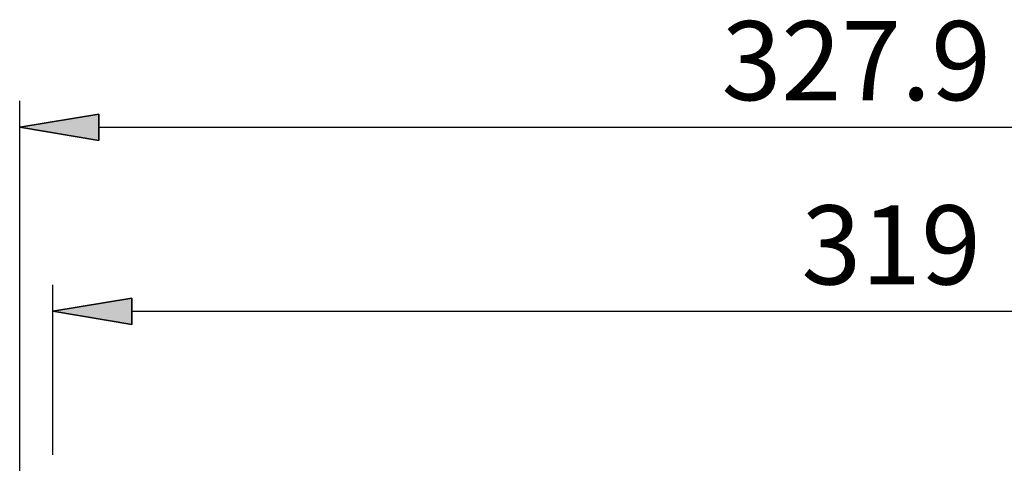
# Model space of a CAD drawing. Units: millimetres. Extents: x -90 to 95, y -7 to 94.
# Drawn here: x 10 to 30, y 45 to 54 of the extents above; entities that cross this region are included whole.
import ezdxf

# ---------------------------------------------------------------- set-up
doc = ezdxf.new("R2010")
doc.units = ezdxf.units.MM
doc.header["$MEASUREMENT"] = 0
doc.layers.get('0').update_dxf_attribs({"lineweight": 0})

msp = doc.modelspace()

# ---------------------------------------------------------------- hatches: boundary and pattern name
at = {"true_color": 0x000000, "transparency": 33554687}
h = msp.add_hatch(color=18, dxfattribs=at)
h.dxf.hatch_style = 2
h.paths.add_polyline_path([(11.409, 52.235), (11.409, 51.695), (9.789, 51.965)])
h = msp.add_hatch(color=18, dxfattribs=at)
h.dxf.hatch_style = 2
h.paths.add_polyline_path([(12.087, 48.467), (12.087, 47.927), (10.467, 48.197)])

# ---------------------------------------------------------------- linework, layer by layer
at = {"color": 18, "lineweight": 25, "true_color": 0x040000}
for p, q in [((9.789, 43.97), (9.789, 52.505)), ((11.409, 51.965), (43.283, 51.965)), ((10.467, 45.26), (10.467, 48.736)), ((12.087, 48.197), (43.283, 48.197))]:
    msp.add_line(p, q, dxfattribs=at)
at = {"color": 18, "lineweight": 0, "true_color": 0x040000}
for points in [[(11.409, 52.235), (11.409, 51.695), (9.789, 51.965), (9.789, 51.965)], [(12.087, 48.467), (12.087, 47.927), (10.467, 48.197), (10.467, 48.197)]]:
    msp.add_lwpolyline(points, close=True, dxfattribs=at)
at = {"color": 18, "lineweight": 35, "true_color": 0x040000}
for points in [[(11.409, 52.235), (11.409, 51.695), (9.789, 51.965)], [(12.087, 48.467), (12.087, 47.927), (10.467, 48.197)]]:
    msp.add_lwpolyline(points, close=True, dxfattribs=at)

# ---------------------------------------------------------------- texts
at = {"char_height": 0.2, "attachment_point": 7}
for s, insert in [('\\C18;\\c0;\\FKozGoPr6N-Regular|b0|i0|c128;\\H1.619170;\\W1.000000;327.9', (24.161, 52.519)), ('\\C18;\\c0;\\FKozGoPr6N-Regular|b0|i0|c128;\\H1.619170;\\W1.000000;319', (25.795, 48.746))]:
    msp.add_mtext(s, dxfattribs=dict(at, insert=insert))

doc.saveas('drawing.dxf')
